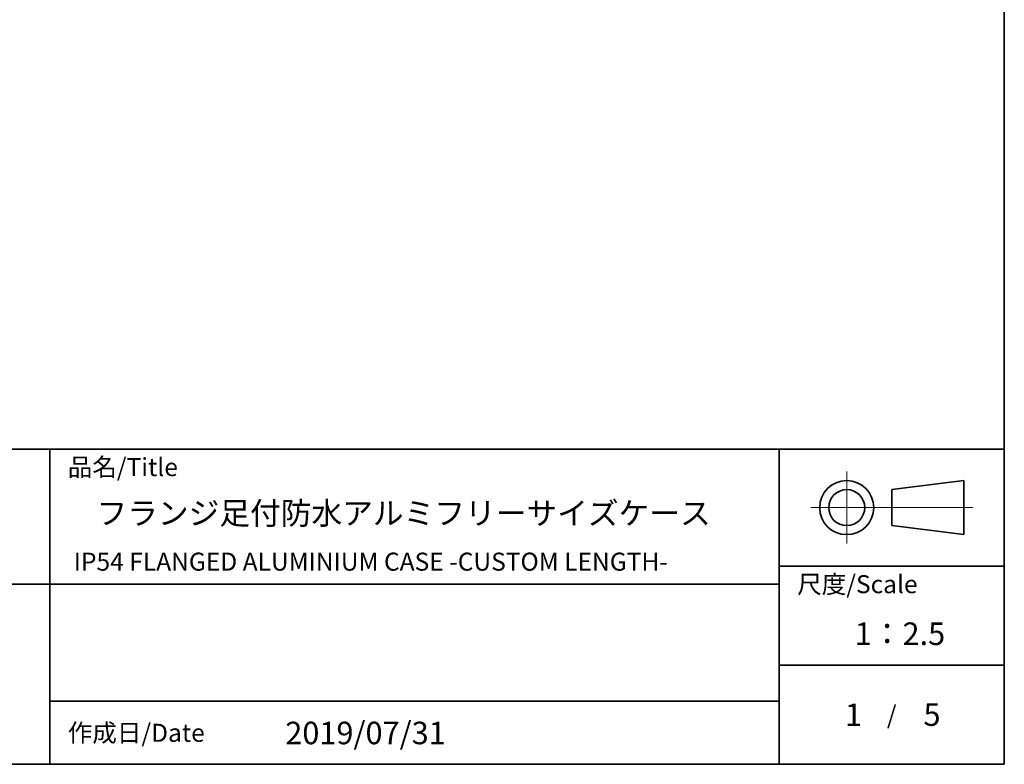
# Model space of a CAD drawing. Units: millimetres. Extents: x 0 to 6101, y 0 to 1124.
# Drawn here: x 704 to 977, y 0 to 207 of the extents above; entities that cross this region are included whole.
import ezdxf
from ezdxf.enums import TextEntityAlignment as Align

# ---------------------------------------------------------------- set-up
doc = ezdxf.new("R2010")
doc.units = ezdxf.units.MM
doc.layers.add('Border (ISO)', color=7, linetype='Continuous', lineweight=35)
doc.layers.add('Title (ISO)', color=7, linetype='Continuous', lineweight=35)
doc.styles.add('Note Text (TK)', font='txt')
doc.styles.add('文字スタイル67', font='arial.ttf')

# ---------------------------------------------------------------- blocks, each defined once
blk = doc.blocks.new('図面枠 tk図枠')
at = {"layer": 'Border (ISO)'}
for p in [(405.5, 289), (14.5, 8)]:
    blk.add_line(p, (405.5, 8), dxfattribs=at)
blk = doc.blocks.new('表題欄 tk表題欄')
at = {"layer": 'Title (ISO)'}
for p, q in [((74.71, 244.05), (255.71, 244.05)), ((149.71, 244.05), (149.71, 209.05)), ((230.71, 244.05), (230.71, 209.05)), ((255.71, 244.05), (255.71, 209.05)), ((243.21, 239.55), (251.21, 240.55)), ((251.21, 234.55), (251.21, 240.55)), ((243.21, 239.55), (243.21, 235.55)), ((243.21, 235.55), (251.21, 234.55)), ((230.71, 231.05), (255.71, 231.05)), ((74.71, 229.05), (230.71, 229.05)), ((230.71, 220.05), (255.71, 220.05)), ((149.71, 216.05), (230.71, 216.05)), ((255.71, 209.05), (74.71, 209.05))]:
    blk.add_line(p, q, dxfattribs=at)
at = {"layer": 'Title (ISO)', "color": 4, "linetype": 'Continuous', "lineweight": 18}
for p, q in [((238.21, 241.55), (238.21, 233.55)), ((252.21, 237.55), (234.21, 237.55))]:
    blk.add_line(p, q, dxfattribs=at)
at = {"layer": 'Title (ISO)'}
for radius in [3, 2]:
    blk.add_circle((238.21, 237.55), radius, dxfattribs=at)
at = {"layer": 'Title (ISO)', "color": 1, "char_height": 2, "attachment_point": 4, "line_spacing_factor": 1.5, "style": 'Note Text (TK)'}
for s, insert in [('\\fＭＳ Ｐゴシック|b0|i0;\\H2.0000;品名/Title', (151.71, 242.05)), ('\\fＭＳ Ｐゴシック|b0|i0;\\H2.0000;尺度/Scale', (232.71, 229.05)), ('\\fＭＳ Ｐゴシック|b0|i0;\\H2.0000;作成日/Date', (151.71, 212.55))]:
    blk.add_mtext(s, dxfattribs=dict(at, insert=insert))
at = {"layer": 'Title (ISO)', "color": 7, "insert": (243.21, 214.55), "char_height": 2, "attachment_point": 5, "line_spacing_factor": 1.5, "style": 'Note Text (TK)'}
blk.add_mtext('\\fＭＳ Ｐゴシック|b0|i0;\\H2.0000;/', dxfattribs=at)
at = {"layer": 'Title (ISO)', "color": 7}
for tag, p, height, style in [('<品名>_001', (157.52, 235.72), 2.5, 'Note Text (TK)'), ('<Title>_001', (157.45, 230.55), 2, '文字スタイル67'), ('<尺度>_001', (239.1, 222.3), 2.5, 'Note Text (TK)'), ('<ページ_No.>_001', (238.02, 213.3), 2.5, 'Note Text (TK)'), ('<総ページ数>_001', (246.74, 213.32), 2.5, 'Note Text (TK)'), ('作成日_001', (175.62, 211.28), 2.5, 'Note Text (TK)')]:
    blk.add_attdef(tag, p, '', height=height, dxfattribs=dict(at, style=style))
at = {"layer": 'Title (ISO)', "color": 7, "style": 'Note Text (TK)'}
blk.add_attdef('<承認>', text='', height=2.5, dxfattribs=at).set_placement((87.21, 217.05), align=Align.MIDDLE_CENTER)

msp = doc.modelspace()

# ---------------------------------------------------------------- block references
at = {"xscale": 2.5, "yscale": 2.5, "zscale": 2.5}
msp.add_blockref('図面枠 tk図枠', (-36.25, -20), dxfattribs=at)
ref = msp.add_blockref('表題欄 tk表題欄', (338.2279, -522.6318), dxfattribs=dict(xscale=2.5, yscale=2.5, zscale=2.5))
ref.add_attrib('<品名>_001', 'フランジ足付防水アルミフリーサイズケース', (725.4705, 66.5732), dxfattribs={"layer": 'Title (ISO)', "color": 7, "height": 6.25, "style": 'Note Text (TK)'})
ref.add_attrib('<尺度>_001', '1：2.5', (935.9872, 33.125), dxfattribs={"layer": 'Title (ISO)', "color": 7, "height": 6.25, "style": 'Note Text (TK)'})
ref.add_attrib('作成日_001', '2019/07/31', (777.8942, 5.5717), dxfattribs={"layer": 'Title (ISO)', "color": 7, "height": 6.25, "style": 'Note Text (TK)'})
ref.add_attrib('<Title>_001', 'IP54 FLANGED ALUMINIUM CASE -CUSTOM LENGTH-', (719.1628, 53.7483), dxfattribs={"layer": 'Title (ISO)', "color": 7, "height": 5, "style": '文字スタイル67'})
ref.add_attrib('<ページ_No.>_001', '1', (933.2711, 10.6122), dxfattribs={"layer": 'Title (ISO)', "color": 7, "height": 6.25, "style": 'Note Text (TK)'})
ref.add_attrib('<総ページ数>_001', '5', (955.0657, 10.6783), dxfattribs={"layer": 'Title (ISO)', "color": 7, "height": 6.25, "style": 'Note Text (TK)'})

doc.saveas('drawing.dxf')
